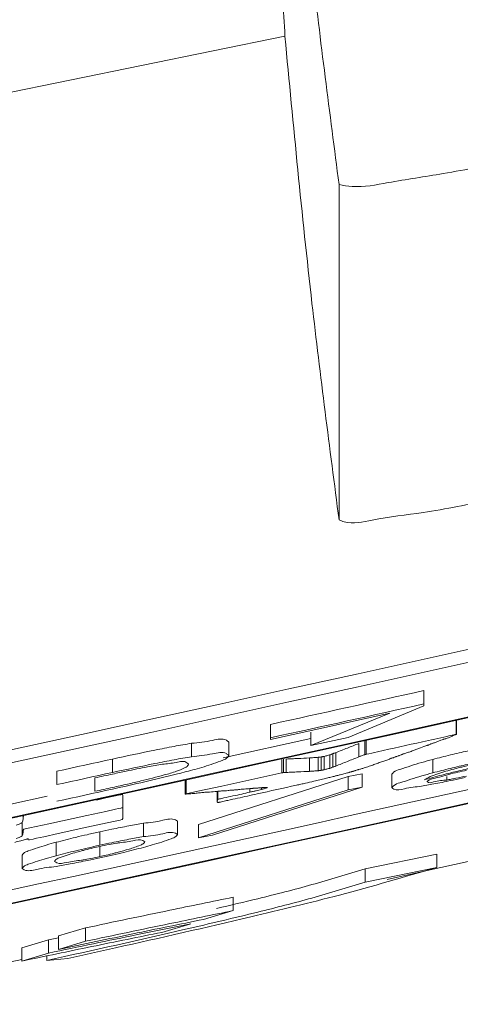
# Model space of a CAD drawing. Units: millimetres. Extents: x 125 to 3816, y 112 to 2263.
# Drawn here: x 2349 to 2352, y 1769 to 1776 of the extents above; entities that cross this region are included whole.
import ezdxf

# ---------------------------------------------------------------- set-up
doc = ezdxf.new("R2010")
doc.units = ezdxf.units.MM
doc.header["$LTSCALE"] = 8

msp = doc.modelspace()

# ---------------------------------------------------------------- linework, layer by layer
at = {"color": 7, "linetype": 'Continuous', "lineweight": 15}
for p, q in [((2350.7013, 1776.2505), (2347.5644, 1775.6116)), ((2351.1155, 1772.5505), (2351.1155, 1775.1157)), ((2351.7637, 1771.2456), (2351.7637, 1771.1431)), ((2351.7637, 1771.1292), (2351.184, 1770.8878)), ((2351.7637, 1771.1431), (2351.7637, 1771.1292)), ((2350.5921, 1770.8721), (2351.5047, 1771.0733)), ((2350.9004, 1770.8253), (2351.5047, 1771.0733)), ((2350.5921, 1770.9871), (2350.5921, 1770.8846)), ((2352.0117, 1771.0136), (2352.0117, 1770.911)), ((2352.0135, 1770.9111), (2352.0135, 1771.0136)), ((2350.2279, 1770.732), (2350.9004, 1770.8799)), ((2350.5921, 1770.8721), (2350.5921, 1770.8846)), ((2350.9004, 1770.9278), (2350.9004, 1770.8253)), ((2349.9878, 1770.8425), (2349.9878, 1770.7399)), ((2350.2715, 1770.8522), (2350.2715, 1770.7497)), ((2351.2669, 1770.8412), (2351.2669, 1770.7386)), ((2351.3117, 1770.8577), (2351.3117, 1770.7552)), ((2351.3227, 1770.8607), (2351.3227, 1770.7582)), ((2350.8893, 1770.7303), (2350.8893, 1770.6278)), ((2350.9561, 1770.7352), (2350.9561, 1770.6327)), ((2350.9782, 1770.7378), (2350.9782, 1770.6353)), ((2351.0009, 1770.7423), (2351.0009, 1770.6398)), ((2351.045, 1770.7537), (2351.045, 1770.6512)), ((2351.0677, 1770.7631), (2351.0677, 1770.6606)), ((2351.0898, 1770.7701), (2351.0898, 1770.6676)), ((2349.3835, 1770.722), (2349.3835, 1770.6195)), ((2350.6784, 1770.7187), (2350.6784, 1770.6162)), ((2350.6895, 1770.7206), (2350.6895, 1770.6181)), ((2350.7115, 1770.7221), (2350.7115, 1770.6196)), ((2351.8315, 1770.7186), (2351.8315, 1770.6161)), ((2348.956, 1770.6286), (2348.956, 1770.5261)), ((2349.2479, 1770.4749), (2349.2479, 1770.5773)), ((2350.0403, 1770.2223), (2351.1841, 1770.5886)), ((2351.1841, 1770.5886), (2351.292, 1770.6094)), ((2351.1841, 1770.5886), (2351.1841, 1770.4861)), ((2351.292, 1770.6094), (2351.292, 1770.5069)), ((2351.5186, 1770.6058), (2351.5186, 1770.5033)), ((2351.9394, 1770.5887), (2351.9394, 1770.5615)), ((2349.9391, 1770.5565), (2349.9391, 1770.454)), ((2349.9446, 1770.5581), (2349.9446, 1770.4556)), ((2351.292, 1770.5069), (2350.1482, 1770.1406)), ((2350.5558, 1770.5049), (2350.5558, 1770.4988)), ((2350.5671, 1770.504), (2350.5675, 1770.5047)), ((2351.1841, 1770.4861), (2351.292, 1770.5069)), ((2348.6047, 1770.377), (2348.8831, 1770.4377)), ((2350.0403, 1770.1199), (2351.1841, 1770.4861)), ((2350.1837, 1770.4745), (2350.1837, 1770.3983)), ((2349.4623, 1770.3048), (2349.4623, 1770.4072)), ((2348.6913, 1770.2356), (2348.6913, 1770.1332)), ((2349.6194, 1770.2309), (2349.6194, 1770.1284)), ((2349.8784, 1770.2464), (2349.8784, 1770.1439)), ((2350.0403, 1770.2223), (2350.0403, 1770.1199)), ((2349.2849, 1770.1647), (2349.2849, 1770.0623)), ((2350.1482, 1770.1406), (2350.0403, 1770.1199)), ((2348.7373, 1770.1113), (2348.7373, 1770.1054)), ((2348.9504, 1770.0847), (2348.9504, 1769.9822)), ((2349.2849, 1770.0528), (2349.2849, 1769.9754)), ((2348.6914, 1769.9871), (2348.6914, 1769.8846)), ((2351.3142, 1769.8827), (2351.862, 1769.9948)), ((2351.862, 1769.9948), (2351.862, 1769.8923)), ((2351.3142, 1769.7802), (2351.862, 1769.8923)), ((2351.3142, 1769.8827), (2351.3142, 1769.7802)), ((2350.3062, 1769.6648), (2350.3062, 1769.5624)), ((2350.3062, 1769.5624), (2350.0781, 1769.4949)), ((2349.9803, 1769.4615), (2349.7591, 1769.3958)), ((2348.9681, 1769.3682), (2349.1748, 1769.4298)), ((2349.1748, 1769.4298), (2349.1748, 1769.3274)), ((2348.6891, 1769.2788), (2348.8923, 1769.3394)), ((2348.8923, 1769.3394), (2348.9681, 1769.3553)), ((2348.8923, 1769.3394), (2348.8923, 1769.237)), ((2348.9681, 1769.3682), (2348.9681, 1769.2658)), ((2348.9681, 1769.2658), (2349.1748, 1769.3274)), ((2348.6891, 1769.2788), (2348.6891, 1769.1764)), ((2348.6891, 1769.1764), (2348.8923, 1769.237)), ((2348.1041, 1769.0614), (2348.6891, 1769.1886)), ((2348.8813, 1769.2162), (2348.8813, 1769.1815)), ((2349.0412, 1769.1961), (2348.8813, 1769.1815))]:
    msp.add_line(p, q, dxfattribs=at)
at = {"color": 8, "linetype": 'Continuous', "lineweight": 15}
for p, q in [((2350.5227, 1770.5024), (2350.5227, 1770.4899)), ((2350.1892, 1770.475), (2350.1892, 1770.414)), ((2350.4338, 1770.4954), (2350.4338, 1770.4683))]:
    msp.add_line(p, q, dxfattribs=at)
at = {"color": 7, "linetype": 'Continuous', "lineweight": 15, "flags": 128}
for points in [[(2351.184, 1770.8878), (2351.1486, 1770.88), (2351.1131, 1770.8722), (2351.0777, 1770.8644), (2351.0422, 1770.8565), (2351.0068, 1770.8487), (2350.9713, 1770.8409), (2350.9359, 1770.8331), (2350.9004, 1770.8253)], [(2348.956, 1770.6286), (2349.0095, 1770.6403), (2349.0629, 1770.6519), (2349.1163, 1770.6636), (2349.1698, 1770.6753), (2349.2232, 1770.687), (2349.2767, 1770.6986), (2349.3301, 1770.7103), (2349.3835, 1770.722)], [(2348.956, 1770.5261), (2349.0095, 1770.5378), (2349.0629, 1770.5494), (2349.1163, 1770.5611), (2349.1698, 1770.5728), (2349.2232, 1770.5845), (2349.2767, 1770.5961), (2349.3301, 1770.6078), (2349.3835, 1770.6195)], [(2349.2479, 1770.5773), (2349.2648, 1770.581), (2349.2818, 1770.5847), (2349.2988, 1770.5885), (2349.3157, 1770.5922), (2349.3327, 1770.5959), (2349.3496, 1770.5996), (2349.3666, 1770.6033), (2349.3835, 1770.607)], [(2349.9446, 1770.4556), (2350.0363, 1770.4756), (2350.2192, 1770.5156), (2350.402, 1770.5557), (2350.6784, 1770.6162)], [(2349.3835, 1770.5045), (2349.3666, 1770.5008), (2349.3496, 1770.4971), (2349.3327, 1770.4934), (2349.3157, 1770.4897), (2349.2988, 1770.486), (2349.2818, 1770.4823), (2349.2648, 1770.4786), (2349.2479, 1770.4749)], [(2349.3835, 1770.4924), (2349.3301, 1770.4807), (2349.2767, 1770.469), (2349.2232, 1770.4573), (2349.1698, 1770.4456), (2349.1163, 1770.434), (2349.0629, 1770.4223), (2349.0095, 1770.4106), (2348.956, 1770.399)], [(2349.2598, 1770.4084), (2349.3325, 1770.4243), (2349.4052, 1770.4401), (2349.4293, 1770.4454), (2349.4452, 1770.4488), (2349.4505, 1770.4499), (2349.454, 1770.4507), (2349.4562, 1770.4511), (2349.457, 1770.4513), (2349.4575, 1770.4514), (2349.4578, 1770.4515), (2349.4581, 1770.4515), (2349.4582, 1770.4516), (2349.4582, 1770.4516), (2349.4583, 1770.4516), (2349.4585, 1770.4515), (2349.4589, 1770.4512), (2349.4595, 1770.4497), (2349.4607, 1770.4433), (2349.4622, 1770.4173), (2349.4622, 1770.4072)], [(2348.7023, 1770.1841), (2348.7025, 1770.1841), (2348.703, 1770.1842), (2348.7053, 1770.1847), (2348.7143, 1770.1867), (2348.7507, 1770.1947), (2348.8961, 1770.2266), (2349.187, 1770.2901), (2349.3325, 1770.3218), (2349.4052, 1770.3376), (2349.4293, 1770.3429), (2349.4452, 1770.3463), (2349.4505, 1770.3475), (2349.454, 1770.3482), (2349.4562, 1770.3487), (2349.457, 1770.3488), (2349.4575, 1770.3489), (2349.4578, 1770.349), (2349.4581, 1770.3491), (2349.4582, 1770.3491), (2349.4582, 1770.3491), (2349.4583, 1770.3491), (2349.4585, 1770.349), (2349.4588, 1770.3487), (2349.4594, 1770.3475), (2349.4606, 1770.3422), (2349.4621, 1770.3204), (2349.4621, 1770.2901), (2349.4614, 1770.2749), (2349.4606, 1770.2672), (2349.4599, 1770.2633), (2349.4595, 1770.2614), (2349.4591, 1770.2603), (2349.4588, 1770.2598), (2349.4582, 1770.2592)], [(2348.6913, 1770.2356), (2348.6964, 1770.2488), (2348.6986, 1770.2674), (2348.6993, 1770.2767), (2348.6999, 1770.2814), (2348.7005, 1770.2838), (2348.701, 1770.2851), (2348.7014, 1770.2858), (2348.7016, 1770.2861), (2348.7019, 1770.2863), (2348.7021, 1770.2864), (2348.7022, 1770.2865), (2348.7023, 1770.2865), (2348.7023, 1770.2865)], [(2348.7471, 1770.104), (2348.7746, 1770.1099), (2348.802, 1770.1159), (2348.8569, 1770.1278), (2348.9666, 1770.1517), (2349.186, 1770.1995), (2349.3903, 1770.2442), (2349.4413, 1770.2554), (2349.4541, 1770.2583), (2349.4572, 1770.259), (2349.458, 1770.2592), (2349.4582, 1770.2592), (2349.4581, 1770.2592)], [(2348.6913, 1770.1332), (2348.6964, 1770.1463), (2348.6986, 1770.165), (2348.6993, 1770.1742), (2348.6999, 1770.1789), (2348.7005, 1770.1813), (2348.701, 1770.1826), (2348.7014, 1770.1833), (2348.7016, 1770.1836), (2348.7019, 1770.1838), (2348.7021, 1770.1839), (2348.7022, 1770.184), (2348.7023, 1770.184), (2348.7023, 1770.1841)], [(2351.4838, 1769.8011), (2351.7899, 1769.8687), (2352.4174, 1770.0075)]]:
    msp.add_lwpolyline(points, dxfattribs=at)
at = {"color": 7, "linetype": 'Continuous', "lineweight": 15}
for centre, radius, start, end in [((2136.1104, 2745.9406), 998.0321, 279.0000403, 282.9775494), ((2136.1104, 2745.8406), 998.0321, 279.0000403, 282.9775494), ((2136.1102, 2745.8425), 998.4422, 279.0486209, 282.9191465), ((2136.1105, 2745.84), 998.4448, 279.054388, 282.913205), ((2136.1044, 2745.8692), 999.0114, 280.8962396, 282.9061113), ((2136.1088, 2745.849), 999.0949, 279.0427364, 282.9106382), ((2136.1103, 2745.8413), 999.083, 279.0485677, 282.9048258), ((2135.5756, 2748.2709), 1000.6576, 282.4082036, 282.4768988), ((2135.6016, 2748.1634), 1000.6472, 282.4068136, 282.4755091)]:
    msp.add_arc(centre, radius, start, end, dxfattribs=at)
for points, knots in [([(2053.5923, 1775.5456), (2064.0986, 1774.8993), (2085.1491, 1773.6045), (2116.817, 1772.8122), (2148.5488, 1772.8571), (2178.4162, 1773.7691), (2206.3813, 1775.3546), (2232.4299, 1777.4484), (2258.3974, 1780.152), (2284.24, 1783.4554), (2311.5383, 1787.619), (2340.2612, 1792.7091), (2360.3119, 1797.0142), (2370.3232, 1799.1637)], [0, 0, 0, 0, 0.099077, 0.19851, 0.298123, 0.39774, 0.479741, 0.561762, 0.643705, 0.725474, 0.806973, 0.903621, 1, 1, 1, 1]), ([(2350.6132, 1780.2029), (2350.6236, 1779.4508), (2350.6391, 1778.3311), (2350.6612, 1777.0132), (2350.6909, 1776.4482), (2350.7013, 1776.2505)], [0, 0, 0, 0, 0.570739, 0.849759, 1, 1, 1, 1]), ([(2350.7041, 1778.7918), (2350.7683, 1778.1152), (2350.8847, 1776.8875), (2351.044, 1775.6646), (2351.1155, 1775.1157)], [0, 0, 0, 0, 0.551121, 1, 1, 1, 1]), ([(2350.7013, 1776.2505), (2350.7659, 1775.5691), (2350.883, 1774.3334), (2351.0435, 1773.1026), (2351.1155, 1772.5505)], [0, 0, 0, 0, 0.551398, 1, 1, 1, 1]), ([(2351.1155, 1775.1157), (2351.1484, 1775.11), (2351.2728, 1775.0881), (2351.5403, 1775.1441), (2351.9477, 1775.2017), (2352.4062, 1775.2955), (2352.7234, 1775.3643), (2352.8654, 1775.3952)], [0, 0, 0, 0, 0.056152, 0.212094, 0.4522, 0.754608, 1, 1, 1, 1]), ([(2352.8654, 1772.8291), (2352.6708, 1772.7876), (2352.3033, 1772.7094), (2351.8027, 1772.607), (2351.432, 1772.569), (2351.2088, 1772.5142), (2351.1285, 1772.5454), (2351.1155, 1772.5505)], [0, 0, 0, 0, 0.336128, 0.634557, 0.855677, 0.976704, 1, 1, 1, 1]), ([(2349.9878, 1770.8425), (2350.0398, 1770.8478), (2350.1253, 1770.8565), (2350.2321, 1770.8846), (2350.2655, 1770.8571), (2350.2715, 1770.8522)], [0, 0, 0, 0, 0.559946, 0.921807, 1, 1, 1, 1]), ([(2351.3227, 1770.7582), (2351.3514, 1770.7645), (2351.4949, 1770.7964), (2351.701, 1770.8422), (2351.8957, 1770.8853), (2351.9804, 1770.9042), (2352.0037, 1770.9093), (2352.0099, 1770.9107), (2352.0114, 1770.911), (2352.0117, 1770.911)], [0, 0, 0, 0, 0.124981, 0.624937, 0.897234, 0.97301, 0.99355, 0.998824, 1, 1, 1, 1]), ([(2351.9338, 1770.8783), (2351.9332, 1770.8781), (2351.9311, 1770.8774), (2351.9261, 1770.8761), (2351.9202, 1770.8746), (2351.9149, 1770.8733), (2351.9126, 1770.8726), (2351.9118, 1770.8723)], [0, 0, 0, 0, 0.08661, 0.286544, 0.682864, 0.887292, 1, 1, 1, 1]), ([(2352.0117, 1770.911), (2352.0119, 1770.9111), (2352.0122, 1770.9112), (2352.0127, 1770.9112), (2352.0134, 1770.9114), (2352.0126, 1770.9081), (2351.9943, 1770.9073), (2351.972, 1770.891), (2351.9466, 1770.8826), (2351.9338, 1770.8783)], [0, 0, 0, 0, 0.006032, 0.011591, 0.018546, 0.023816, 0.101715, 0.546572, 1, 1, 1, 1]), ([(2349.3835, 1770.722), (2349.4913, 1770.7452), (2349.6476, 1770.7788), (2349.8492, 1770.8184), (2349.943, 1770.8347), (2349.9878, 1770.8425)], [0, 0, 0, 0, 0.53658, 0.778434, 1, 1, 1, 1]), ([(2351.0898, 1770.7701), (2351.1195, 1770.7819), (2351.1637, 1770.7995), (2351.2226, 1770.8235), (2351.252, 1770.8352), (2351.2669, 1770.8412)], [0, 0, 0, 0, 0.502606, 0.748523, 1, 1, 1, 1]), ([(2351.7788, 1770.8231), (2351.7604, 1770.8161), (2351.7328, 1770.8057), (2351.6957, 1770.7913), (2351.6769, 1770.7844), (2351.6672, 1770.7808)], [0, 0, 0, 0, 0.4955166, 0.7399927, 1, 1, 1, 1]), ([(2351.8009, 1770.8301), (2351.7991, 1770.8295), (2351.7952, 1770.8282), (2351.7878, 1770.826), (2351.7822, 1770.8242), (2351.7788, 1770.8231)], [0, 0, 0, 0, 0.244024, 0.535952, 1, 1, 1, 1]), ([(2351.8229, 1770.8394), (2351.8208, 1770.8386), (2351.817, 1770.8372), (2351.8098, 1770.8338), (2351.8045, 1770.8316), (2351.8009, 1770.8301)], [0, 0, 0, 0, 0.281058, 0.506454, 1, 1, 1, 1]), ([(2351.845, 1770.8465), (2351.8432, 1770.8459), (2351.8392, 1770.8445), (2351.8318, 1770.8423), (2351.8263, 1770.8405), (2351.8229, 1770.8394)], [0, 0, 0, 0, 0.244072, 0.542441, 1, 1, 1, 1]), ([(2351.9118, 1770.8723), (2351.9058, 1770.8701), (2351.8917, 1770.8649), (2351.8696, 1770.8559), (2351.8533, 1770.8497), (2351.845, 1770.8465)], [0, 0, 0, 0, 0.269128, 0.625099, 1, 1, 1, 1]), ([(2349.3835, 1770.6195), (2349.4913, 1770.6427), (2349.6476, 1770.6763), (2349.8492, 1770.7159), (2349.943, 1770.7322), (2349.9878, 1770.7399)], [0, 0, 0, 0, 0.53658, 0.778435, 1, 1, 1, 1]), ([(2349.9878, 1770.7399), (2350.0398, 1770.7452), (2350.1253, 1770.7539), (2350.2321, 1770.7821), (2350.2655, 1770.7546), (2350.2715, 1770.7497)], [0, 0, 0, 0, 0.559946, 0.921807, 1, 1, 1, 1]), ([(2350.2715, 1770.7497), (2350.2685, 1770.7442), (2350.2589, 1770.7264), (2350.1901, 1770.6987), (2350.1091, 1770.6694), (2350.0365, 1770.6495), (2350.0125, 1770.6429)], [0, 0, 0, 0, 0.064164, 0.209191, 0.73859, 1, 1, 1, 1]), ([(2350.7115, 1770.7221), (2350.7264, 1770.7228), (2350.7559, 1770.7242), (2350.8151, 1770.7267), (2350.8595, 1770.7289), (2350.8893, 1770.7303)], [0, 0, 0, 0, 0.250412, 0.497829, 1, 1, 1, 1]), ([(2350.8893, 1770.7303), (2350.8946, 1770.7307), (2350.9053, 1770.7313), (2350.9276, 1770.7328), (2350.9446, 1770.7342), (2350.9561, 1770.7352)], [0, 0, 0, 0, 0.236074, 0.480934, 1, 1, 1, 1]), ([(2350.9561, 1770.7352), (2350.9577, 1770.7353), (2350.961, 1770.7356), (2350.9683, 1770.7364), (2350.9741, 1770.7373), (2350.9782, 1770.7378)], [0, 0, 0, 0, 0.208086, 0.4466061, 1, 1, 1, 1]), ([(2350.9782, 1770.7378), (2350.9815, 1770.7384), (2350.9868, 1770.7393), (2350.9934, 1770.7407), (2350.9976, 1770.7415), (2351, 1770.7421), (2351.0009, 1770.7423)], [0, 0, 0, 0, 0.441527, 0.687117, 0.873582, 1, 1, 1, 1]), ([(2351.0009, 1770.7423), (2351.0057, 1770.7435), (2351.0145, 1770.7456), (2351.0286, 1770.7491), (2351.0386, 1770.7517), (2351.0444, 1770.7535), (2351.045, 1770.7537)], [0, 0, 0, 0, 0.322743, 0.597148, 0.960983, 1, 1, 1, 1]), ([(2351.045, 1770.7537), (2351.048, 1770.7546), (2351.0527, 1770.7561), (2351.06, 1770.7598), (2351.0647, 1770.7618), (2351.0677, 1770.7631)], [0, 0, 0, 0, 0.379692, 0.595774, 1, 1, 1, 1]), ([(2351.0677, 1770.7631), (2351.0695, 1770.7637), (2351.0736, 1770.7651), (2351.081, 1770.7672), (2351.0865, 1770.769), (2351.0898, 1770.7701)], [0, 0, 0, 0, 0.246558, 0.550029, 1, 1, 1, 1]), ([(2351.0898, 1770.6676), (2351.1195, 1770.6794), (2351.1637, 1770.697), (2351.2226, 1770.721), (2351.252, 1770.7327), (2351.2669, 1770.7386)], [0, 0, 0, 0, 0.502613, 0.748519, 1, 1, 1, 1]), ([(2351.2669, 1770.7386), (2351.2739, 1770.7413), (2351.2847, 1770.7455), (2351.2997, 1770.7509), (2351.3076, 1770.7537), (2351.3117, 1770.7552)], [0, 0, 0, 0, 0.47204, 0.72965, 1, 1, 1, 1]), ([(2351.3117, 1770.7552), (2351.3124, 1770.7554), (2351.3144, 1770.7561), (2351.3171, 1770.7568), (2351.3198, 1770.7575), (2351.3214, 1770.7579), (2351.3224, 1770.7581), (2351.3227, 1770.7582)], [0, 0, 0, 0, 0.206509, 0.544604, 0.741701, 0.92458, 1, 1, 1, 1]), ([(2351.5115, 1770.7268), (2351.5092, 1770.7259), (2351.5054, 1770.7244), (2351.4984, 1770.7202), (2351.4932, 1770.718), (2351.4894, 1770.7165)], [0, 0, 0, 0, 0.3029125, 0.4999699, 1, 1, 1, 1]), ([(2351.5342, 1770.7329), (2351.5329, 1770.7325), (2351.5282, 1770.7312), (2351.5216, 1770.7296), (2351.5155, 1770.728), (2351.5126, 1770.7272), (2351.5116, 1770.7268), (2351.5115, 1770.7268)], [0, 0, 0, 0, 0.169433, 0.627282, 0.860171, 0.981591, 1, 1, 1, 1]), ([(2351.5563, 1770.7421), (2351.5542, 1770.7414), (2351.5507, 1770.74), (2351.5435, 1770.7364), (2351.5381, 1770.7344), (2351.5342, 1770.7329)], [0, 0, 0, 0, 0.2724878, 0.4804962, 1, 1, 1, 1]), ([(2351.5783, 1770.7492), (2351.5766, 1770.7486), (2351.5727, 1770.7473), (2351.5653, 1770.7451), (2351.5598, 1770.7433), (2351.5563, 1770.7421)], [0, 0, 0, 0, 0.239796, 0.522718, 1, 1, 1, 1]), ([(2351.6004, 1770.7584), (2351.5983, 1770.7576), (2351.5945, 1770.7562), (2351.5873, 1770.7527), (2351.582, 1770.7506), (2351.5783, 1770.7492)], [0, 0, 0, 0, 0.2808, 0.500973, 1, 1, 1, 1]), ([(2351.6672, 1770.7808), (2351.6621, 1770.7791), (2351.6483, 1770.7742), (2351.6259, 1770.7671), (2351.6087, 1770.7613), (2351.6004, 1770.7584)], [0, 0, 0, 0, 0.228159, 0.623172, 1, 1, 1, 1]), ([(2351.8315, 1770.7186), (2351.8542, 1770.7246), (2351.9214, 1770.7422), (2352.0294, 1770.768), (2352.1148, 1770.7872), (2352.1552, 1770.7963)], [0, 0, 0, 0, 0.210949, 0.626477, 1, 1, 1, 1]), ([(2349.3835, 1770.607), (2349.4183, 1770.6145), (2349.5071, 1770.6337), (2349.6344, 1770.6593), (2349.7274, 1770.6754), (2349.7658, 1770.682)], [0, 0, 0, 0, 0.273591, 0.699441, 1, 1, 1, 1]), ([(2349.7658, 1770.682), (2349.7987, 1770.6853), (2349.8578, 1770.6911), (2349.9378, 1770.7124), (2349.9596, 1770.6863), (2349.9632, 1770.682)], [0, 0, 0, 0, 0.511068, 0.920107, 1, 1, 1, 1]), ([(2349.9632, 1770.682), (2349.9614, 1770.6777), (2349.9561, 1770.6645), (2349.9214, 1770.6474), (2349.8633, 1770.6234), (2349.8099, 1770.6087), (2349.7782, 1770.5999)], [0, 0, 0, 0, 0.066172, 0.201283, 0.526648, 1, 1, 1, 1]), ([(2351.0009, 1770.6398), (2351.0057, 1770.6409), (2351.0145, 1770.643), (2351.0286, 1770.6466), (2351.0386, 1770.6492), (2351.0444, 1770.651), (2351.045, 1770.6512)], [0, 0, 0, 0, 0.3227171, 0.5971324, 0.9609813, 1, 1, 1, 1]), ([(2351.045, 1770.6512), (2351.048, 1770.6521), (2351.0527, 1770.6536), (2351.06, 1770.6573), (2351.0647, 1770.6593), (2351.0677, 1770.6606)], [0, 0, 0, 0, 0.379692, 0.595774, 1, 1, 1, 1]), ([(2351.0677, 1770.6606), (2351.0695, 1770.6612), (2351.0736, 1770.6625), (2351.081, 1770.6647), (2351.0865, 1770.6665), (2351.0898, 1770.6676)], [0, 0, 0, 0, 0.246558, 0.550029, 1, 1, 1, 1]), ([(2351.3558, 1770.6697), (2351.342, 1770.6651), (2351.3205, 1770.658), (2351.2909, 1770.6488), (2351.275, 1770.6439), (2351.2669, 1770.6414)], [0, 0, 0, 0, 0.465931, 0.726988, 1, 1, 1, 1]), ([(2351.4233, 1770.6943), (2351.4122, 1770.6903), (2351.3958, 1770.6843), (2351.3734, 1770.6758), (2351.3619, 1770.6718), (2351.3558, 1770.6697)], [0, 0, 0, 0, 0.491581, 0.729147, 1, 1, 1, 1]), ([(2351.4894, 1770.7165), (2351.4843, 1770.7147), (2351.4734, 1770.7108), (2351.4513, 1770.7037), (2351.4344, 1770.698), (2351.4233, 1770.6943)], [0, 0, 0, 0, 0.233499, 0.497341, 1, 1, 1, 1]), ([(2351.5186, 1770.6058), (2351.5232, 1770.611), (2351.5395, 1770.6299), (2351.6218, 1770.655), (2351.7189, 1770.6886), (2351.8033, 1770.7111), (2351.8315, 1770.7186)], [0, 0, 0, 0, 0.061685, 0.220688, 0.739794, 1, 1, 1, 1]), ([(2351.7668, 1770.562), (2351.789, 1770.5685), (2351.8561, 1770.5879), (2351.9655, 1770.6159), (2352.0658, 1770.6395), (2352.1208, 1770.6517), (2352.1337, 1770.6546)], [0, 0, 0, 0, 0.183205, 0.553461, 0.89563, 1, 1, 1, 1]), ([(2351.8315, 1770.6161), (2351.8542, 1770.622), (2351.9214, 1770.6397), (2352.0294, 1770.6655), (2352.1148, 1770.6847), (2352.1552, 1770.6938)], [0, 0, 0, 0, 0.210955, 0.626477, 1, 1, 1, 1]), ([(2352.1445, 1770.6819), (2352.1172, 1770.6757), (2352.0778, 1770.6668), (2352.0275, 1770.6544), (2352.0044, 1770.6483), (2351.9934, 1770.6454)], [0, 0, 0, 0, 0.539832, 0.780282, 1, 1, 1, 1]), ([(2350.0125, 1770.6429), (2349.9683, 1770.6312), (2349.8409, 1770.5975), (2349.6312, 1770.5474), (2349.4653, 1770.5105), (2349.3835, 1770.4924)], [0, 0, 0, 0, 0.211814, 0.611448, 1, 1, 1, 1]), ([(2349.7782, 1770.5999), (2349.7185, 1770.5843), (2349.6247, 1770.5598), (2349.493, 1770.5288), (2349.4211, 1770.5129), (2349.3835, 1770.5045)], [0, 0, 0, 0, 0.455919, 0.715979, 1, 1, 1, 1]), ([(2350.6784, 1770.6162), (2350.6793, 1770.6164), (2350.6808, 1770.6167), (2350.6834, 1770.6172), (2350.6862, 1770.6177), (2350.6883, 1770.6179), (2350.6895, 1770.6181)], [0, 0, 0, 0, 0.225833, 0.42528, 0.692541, 1, 1, 1, 1]), ([(2350.6895, 1770.6181), (2350.6917, 1770.6183), (2350.6958, 1770.6187), (2350.7031, 1770.6192), (2350.7082, 1770.6194), (2350.7115, 1770.6196)], [0, 0, 0, 0, 0.3020538, 0.5554844, 1, 1, 1, 1]), ([(2350.7115, 1770.6196), (2350.7264, 1770.6203), (2350.7559, 1770.6216), (2350.8151, 1770.6242), (2350.8595, 1770.6264), (2350.8893, 1770.6278)], [0, 0, 0, 0, 0.250413, 0.49783, 1, 1, 1, 1]), ([(2350.8893, 1770.6278), (2350.8946, 1770.6281), (2350.9053, 1770.6288), (2350.9276, 1770.6303), (2350.9446, 1770.6317), (2350.9561, 1770.6327)], [0, 0, 0, 0, 0.236067, 0.480927, 1, 1, 1, 1]), ([(2351.0119, 1770.5739), (2351.0043, 1770.572), (2350.9894, 1770.5684), (2350.9598, 1770.561), (2350.9377, 1770.5557), (2350.923, 1770.5522)], [0, 0, 0, 0, 0.256339, 0.505091, 1, 1, 1, 1]), ([(2350.9561, 1770.6327), (2350.9577, 1770.6328), (2350.961, 1770.6331), (2350.9683, 1770.6339), (2350.9741, 1770.6347), (2350.9782, 1770.6353)], [0, 0, 0, 0, 0.2080841, 0.4465655, 1, 1, 1, 1]), ([(2350.9782, 1770.6353), (2350.9815, 1770.6359), (2350.9868, 1770.6368), (2350.9934, 1770.6381), (2350.9976, 1770.639), (2351, 1770.6396), (2351.0009, 1770.6398)], [0, 0, 0, 0, 0.441466, 0.687052, 0.873584, 1, 1, 1, 1]), ([(2351.0781, 1770.5895), (2351.0726, 1770.5882), (2351.0613, 1770.5855), (2351.0393, 1770.5804), (2351.0228, 1770.5765), (2351.0119, 1770.5739)], [0, 0, 0, 0, 0.250921, 0.508744, 1, 1, 1, 1]), ([(2351.1008, 1770.5956), (2351.0986, 1770.5951), (2351.0945, 1770.594), (2351.0869, 1770.5918), (2351.0816, 1770.5904), (2351.0781, 1770.5895)], [0, 0, 0, 0, 0.293928, 0.542718, 1, 1, 1, 1]), ([(2351.1787, 1770.6155), (2351.1731, 1770.6139), (2351.1552, 1770.6089), (2351.1292, 1770.6026), (2351.1088, 1770.5976), (2351.1008, 1770.5956)], [0, 0, 0, 0, 0.217815, 0.693155, 1, 1, 1, 1]), ([(2351.2007, 1770.6225), (2351.1987, 1770.6219), (2351.1949, 1770.6207), (2351.1876, 1770.6182), (2351.1823, 1770.6166), (2351.1787, 1770.6155)], [0, 0, 0, 0, 0.279565, 0.512621, 1, 1, 1, 1]), ([(2351.2228, 1770.6284), (2351.2208, 1770.6279), (2351.2167, 1770.6267), (2351.2093, 1770.6249), (2351.2039, 1770.6234), (2351.2007, 1770.6225)], [0, 0, 0, 0, 0.262402, 0.566197, 1, 1, 1, 1]), ([(2351.2448, 1770.6354), (2351.2428, 1770.6348), (2351.2391, 1770.6337), (2351.2318, 1770.6312), (2351.2265, 1770.6296), (2351.2228, 1770.6284)], [0, 0, 0, 0, 0.271338, 0.498723, 1, 1, 1, 1]), ([(2351.2669, 1770.6414), (2351.2651, 1770.6409), (2351.2611, 1770.6397), (2351.2537, 1770.6379), (2351.2482, 1770.6364), (2351.2448, 1770.6354)], [0, 0, 0, 0, 0.246125, 0.545168, 1, 1, 1, 1]), ([(2351.5186, 1770.5033), (2351.5232, 1770.5085), (2351.5395, 1770.5273), (2351.6218, 1770.5525), (2351.7189, 1770.5861), (2351.8033, 1770.6086), (2351.8315, 1770.6161)], [0, 0, 0, 0, 0.06167, 0.220686, 0.739795, 1, 1, 1, 1]), ([(2352.0797, 1770.5809), (2352.0491, 1770.5742), (2351.9736, 1770.5578), (2351.8622, 1770.535), (2351.7812, 1770.5202), (2351.7452, 1770.5137)], [0, 0, 0, 0, 0.275904, 0.6786218, 1, 1, 1, 1]), ([(2351.9934, 1770.6454), (2351.9526, 1770.6339), (2351.892, 1770.6167), (2351.8152, 1770.5905), (2351.7821, 1770.571), (2351.7668, 1770.562)], [0, 0, 0, 0, 0.525428, 0.780795, 1, 1, 1, 1]), ([(2351.7884, 1770.5501), (2351.7906, 1770.5521), (2351.807, 1770.5671), (2351.8549, 1770.5749), (2351.8954, 1770.5875), (2351.9178, 1770.5945)], [0, 0, 0, 0, 0.06428, 0.482232, 1, 1, 1, 1]), ([(2351.9178, 1770.5945), (2351.93, 1770.5977), (2351.9651, 1770.6069), (2352.0226, 1770.6209), (2352.0681, 1770.6311), (2352.0905, 1770.6361)], [0, 0, 0, 0, 0.2117812, 0.6128766, 1, 1, 1, 1]), ([(2352.0905, 1770.592), (2352.0635, 1770.5862), (2352.0243, 1770.5777), (2351.9739, 1770.5677), (2351.9506, 1770.5635), (2351.9394, 1770.5615)], [0, 0, 0, 0, 0.537597, 0.780033, 1, 1, 1, 1]), ([(2350.7894, 1770.5217), (2350.6894, 1770.4995), (2350.5395, 1770.4662), (2350.3646, 1770.4276), (2350.2769, 1770.4083), (2350.2328, 1770.3987), (2350.2105, 1770.3938), (2350.1993, 1770.3914), (2350.1938, 1770.3902), (2350.1911, 1770.3896), (2350.1899, 1770.3894), (2350.1894, 1770.3892), (2350.1892, 1770.3892)], [0, 0, 0, 0, 0.499682, 0.749744, 0.874508, 0.937954, 0.969956, 0.985921, 0.993771, 0.997549, 0.999282, 1, 1, 1, 1]), ([(2350.4676, 1770.499), (2350.4658, 1770.4988), (2350.4618, 1770.4984), (2350.4545, 1770.4973), (2350.4489, 1770.4967), (2350.4456, 1770.4963)], [0, 0, 0, 0, 0.245098, 0.540958, 1, 1, 1, 1]), ([(2350.5117, 1770.501), (2350.5077, 1770.5008), (2350.5002, 1770.5003), (2350.4855, 1770.4999), (2350.4748, 1770.4993), (2350.4676, 1770.499)], [0, 0, 0, 0, 0.271156, 0.51078, 1, 1, 1, 1]), ([(2350.5338, 1770.5037), (2350.532, 1770.5036), (2350.5279, 1770.5032), (2350.5206, 1770.5021), (2350.515, 1770.5014), (2350.5117, 1770.501)], [0, 0, 0, 0, 0.242528, 0.550935, 1, 1, 1, 1]), ([(2350.5227, 1770.4899), (2350.5261, 1770.4908), (2350.5327, 1770.4924), (2350.5431, 1770.4952), (2350.5508, 1770.4972), (2350.5553, 1770.4986), (2350.5558, 1770.4988)], [0, 0, 0, 0, 0.305824, 0.590612, 0.950197, 1, 1, 1, 1]), ([(2350.5675, 1770.5047), (2350.5656, 1770.5048), (2350.5609, 1770.5052), (2350.5496, 1770.5047), (2350.5403, 1770.5041), (2350.5338, 1770.5037)], [0, 0, 0, 0, 0.170998, 0.415223, 1, 1, 1, 1]), ([(2350.5558, 1770.4988), (2350.558, 1770.4995), (2350.5615, 1770.5007), (2350.565, 1770.5022), (2350.5663, 1770.5028)], [0, 0, 0, 0, 0.604824, 1, 1, 1, 1]), ([(2350.923, 1770.5522), (2350.9012, 1770.5471), (2350.868, 1770.5394), (2350.8235, 1770.5293), (2350.8008, 1770.5242), (2350.7894, 1770.5217)], [0, 0, 0, 0, 0.491341, 0.744475, 1, 1, 1, 1]), ([(2351.7452, 1770.5137), (2351.7031, 1770.509), (2351.6349, 1770.5014), (2351.5497, 1770.4779), (2351.5234, 1770.4994), (2351.5186, 1770.5033)], [0, 0, 0, 0, 0.568395, 0.921819, 1, 1, 1, 1]), ([(2351.9394, 1770.5615), (2351.9079, 1770.559), (2351.8619, 1770.5553), (2351.7995, 1770.5351), (2351.7892, 1770.549), (2351.7884, 1770.5501)], [0, 0, 0, 0, 0.668946, 0.9732, 1, 1, 1, 1]), ([(2349.9446, 1770.4539), (2349.9435, 1770.4539), (2349.9417, 1770.4539), (2349.9401, 1770.4536), (2349.9389, 1770.454), (2349.9397, 1770.4543), (2349.9403, 1770.4545), (2349.9415, 1770.4549), (2349.943, 1770.4552), (2349.944, 1770.4554), (2349.9446, 1770.4556)], [0, 0, 0, 0, 0.287615, 0.463602, 0.489871, 0.537405, 0.602112, 0.712303, 0.83906, 1, 1, 1, 1]), ([(2350.0225, 1770.4605), (2350.0156, 1770.4598), (2350.0021, 1770.4586), (2349.9762, 1770.4563), (2349.9571, 1770.4549), (2349.9446, 1770.4539)], [0, 0, 0, 0, 0.26429, 0.52189, 1, 1, 1, 1]), ([(2350.0893, 1770.4674), (2350.0841, 1770.4669), (2350.0732, 1770.4659), (2350.0509, 1770.4635), (2350.0339, 1770.4617), (2350.0225, 1770.4605)], [0, 0, 0, 0, 0.233661, 0.489932, 1, 1, 1, 1]), ([(2350.1114, 1770.4678), (2350.1093, 1770.4677), (2350.1056, 1770.4675), (2350.0982, 1770.4678), (2350.093, 1770.4676), (2350.0893, 1770.4674)], [0, 0, 0, 0, 0.284207, 0.503414, 1, 1, 1, 1]), ([(2350.223, 1770.478), (2350.2139, 1770.4773), (2350.1952, 1770.4757), (2350.1581, 1770.472), (2350.1299, 1770.4695), (2350.1114, 1770.4678)], [0, 0, 0, 0, 0.244091, 0.501976, 1, 1, 1, 1]), ([(2350.1892, 1770.414), (2350.1896, 1770.4141), (2350.1906, 1770.4144), (2350.1943, 1770.4153), (2350.2092, 1770.4187), (2350.269, 1770.4318), (2350.3468, 1770.4487), (2350.4131, 1770.4636), (2350.4338, 1770.4683)], [0, 0, 0, 0, 0.00386, 0.012385, 0.046583, 0.18663, 0.744885, 1, 1, 1, 1]), ([(2350.2451, 1770.4785), (2350.2427, 1770.4783), (2350.2388, 1770.478), (2350.2314, 1770.4782), (2350.2264, 1770.4781), (2350.223, 1770.478)], [0, 0, 0, 0, 0.315653, 0.537922, 1, 1, 1, 1]), ([(2350.2898, 1770.4839), (2350.2862, 1770.4835), (2350.2782, 1770.4827), (2350.2634, 1770.4806), (2350.2521, 1770.4793), (2350.2451, 1770.4785)], [0, 0, 0, 0, 0.244464, 0.530478, 1, 1, 1, 1]), ([(2350.3339, 1770.486), (2350.3298, 1770.4856), (2350.3223, 1770.4851), (2350.3076, 1770.4849), (2350.297, 1770.4843), (2350.2898, 1770.4839)], [0, 0, 0, 0, 0.280879, 0.511995, 1, 1, 1, 1]), ([(2350.356, 1770.4897), (2350.3552, 1770.4896), (2350.3517, 1770.4892), (2350.3451, 1770.4879), (2350.3386, 1770.4866), (2350.3347, 1770.4861), (2350.3339, 1770.486)], [0, 0, 0, 0, 0.11226, 0.472728, 0.901542, 1, 1, 1, 1]), ([(2350.4456, 1770.4963), (2350.4379, 1770.4957), (2350.4232, 1770.4945), (2350.3933, 1770.4927), (2350.3711, 1770.4909), (2350.356, 1770.4897)], [0, 0, 0, 0, 0.256077, 0.494742, 1, 1, 1, 1]), ([(2350.4338, 1770.4683), (2350.4422, 1770.4702), (2350.4584, 1770.4739), (2350.4813, 1770.4795), (2350.5026, 1770.4849), (2350.516, 1770.4882), (2350.5227, 1770.4899)], [0, 0, 0, 0, 0.281958, 0.544805, 0.773953, 1, 1, 1, 1]), ([(2350.1892, 1770.3892), (2350.1892, 1770.3892), (2350.1889, 1770.3892), (2350.1884, 1770.3891), (2350.1873, 1770.3892), (2350.1851, 1770.3905), (2350.1834, 1770.3958), (2350.1838, 1770.4031), (2350.1856, 1770.4096), (2350.1877, 1770.4131), (2350.1888, 1770.4138), (2350.1892, 1770.414)], [0, 0, 0, 0, 0.008751, 0.024826, 0.055764, 0.114992, 0.272171, 0.591505, 0.864785, 0.954274, 1, 1, 1, 1]), ([(2348.6465, 1770.216), (2348.6513, 1770.2179), (2348.6607, 1770.2216), (2348.6761, 1770.2272), (2348.6859, 1770.2326), (2348.6913, 1770.2356)], [0, 0, 0, 0, 0.31636, 0.6195882, 1, 1, 1, 1]), ([(2349.2849, 1770.1647), (2349.3156, 1770.1713), (2349.3899, 1770.1873), (2349.5013, 1770.2098), (2349.5823, 1770.2242), (2349.6194, 1770.2309)], [0, 0, 0, 0, 0.276416, 0.668194, 1, 1, 1, 1]), ([(2349.6194, 1770.2309), (2349.6677, 1770.236), (2349.7466, 1770.2444), (2349.843, 1770.2727), (2349.8737, 1770.2499), (2349.8784, 1770.2464)], [0, 0, 0, 0, 0.571144, 0.934225, 1, 1, 1, 1]), ([(2348.6465, 1770.1136), (2348.6513, 1770.1155), (2348.6607, 1770.1192), (2348.6761, 1770.1248), (2348.6859, 1770.1302), (2348.6913, 1770.1332)], [0, 0, 0, 0, 0.31636, 0.6195882, 1, 1, 1, 1]), ([(2348.9504, 1770.0847), (2349.0008, 1770.0976), (2349.08, 1770.118), (2349.1917, 1770.1441), (2349.2529, 1770.1576), (2349.2849, 1770.1647)], [0, 0, 0, 0, 0.453573, 0.713714, 1, 1, 1, 1]), ([(2349.2849, 1770.0623), (2349.3156, 1770.0689), (2349.3899, 1770.0849), (2349.5013, 1770.1073), (2349.5823, 1770.1218), (2349.6194, 1770.1284)], [0, 0, 0, 0, 0.276413, 0.668193, 1, 1, 1, 1]), ([(2349.6194, 1770.1284), (2349.6677, 1770.1335), (2349.7466, 1770.1419), (2349.843, 1770.1703), (2349.8737, 1770.1474), (2349.8784, 1770.1439)], [0, 0, 0, 0, 0.571142, 0.934224, 1, 1, 1, 1]), ([(2349.8784, 1770.1439), (2349.8752, 1770.1392), (2349.8642, 1770.1231), (2349.7944, 1770.099), (2349.7138, 1770.071), (2349.6419, 1770.052), (2349.6194, 1770.0461)], [0, 0, 0, 0, 0.059779, 0.206689, 0.751771, 1, 1, 1, 1]), ([(2348.7354, 1770.1112), (2348.735, 1770.1111), (2348.7342, 1770.111), (2348.7327, 1770.1107), (2348.7305, 1770.1102), (2348.725, 1770.1089), (2348.708, 1770.1044), (2348.6774, 1770.0958), (2348.6504, 1770.0885), (2348.6355, 1770.0845)], [0, 0, 0, 0, 0.01129, 0.024444, 0.043706, 0.07799, 0.187148, 0.553672, 1, 1, 1, 1]), ([(2348.6914, 1769.9871), (2348.6947, 1769.9917), (2348.7059, 1770.0078), (2348.7729, 1770.0309), (2348.8536, 1770.0591), (2348.9253, 1770.0781), (2348.9504, 1770.0847)], [0, 0, 0, 0, 0.060037, 0.207534, 0.723158, 1, 1, 1, 1]), ([(2348.7387, 1770.1102), (2348.7388, 1770.1103), (2348.7388, 1770.1106), (2348.7385, 1770.1111), (2348.7376, 1770.1114), (2348.7367, 1770.1114), (2348.7359, 1770.1113), (2348.7355, 1770.1112), (2348.7354, 1770.1112)], [0, 0, 0, 0, 0.080051, 0.237163, 0.390307, 0.754382, 0.907795, 1, 1, 1, 1]), ([(2348.7383, 1770.1054), (2348.7381, 1770.1062), (2348.7377, 1770.1075), (2348.7383, 1770.1088), (2348.7387, 1770.1095)], [0, 0, 0, 0, 0.504554, 1, 1, 1, 1]), ([(2348.7471, 1770.104), (2348.7467, 1770.1039), (2348.7458, 1770.1037), (2348.7441, 1770.1035), (2348.7417, 1770.1031), (2348.7398, 1770.1034), (2348.7386, 1770.1035)], [0, 0, 0, 0, 0.154989, 0.323217, 0.590986, 1, 1, 1, 1]), ([(2348.9504, 1769.9822), (2349.0008, 1769.9952), (2349.08, 1770.0155), (2349.1917, 1770.0416), (2349.2529, 1770.0552), (2349.2849, 1770.0623)], [0, 0, 0, 0, 0.45357, 0.713713, 1, 1, 1, 1]), ([(2349.1446, 1770.0191), (2349.1545, 1770.0217), (2349.1847, 1770.0296), (2349.2314, 1770.0409), (2349.2683, 1770.0491), (2349.2849, 1770.0528)], [0, 0, 0, 0, 0.212935, 0.647221, 1, 1, 1, 1]), ([(2349.2849, 1770.0528), (2349.3092, 1770.058), (2349.3524, 1770.0672), (2349.3993, 1770.0759), (2349.4218, 1770.0798), (2349.4252, 1770.0804)], [0, 0, 0, 0, 0.521273, 0.926825, 1, 1, 1, 1]), ([(2349.4252, 1770.0804), (2349.4619, 1770.0846), (2349.5234, 1770.0915), (2349.5993, 1770.1122), (2349.6254, 1770.0931), (2349.6302, 1770.0896)], [0, 0, 0, 0, 0.54515, 0.915421, 1, 1, 1, 1]), ([(2349.6302, 1770.0896), (2349.628, 1770.0857), (2349.6205, 1770.0726), (2349.5754, 1770.0553), (2349.5113, 1770.0318), (2349.4533, 1770.0164), (2349.4252, 1770.009)], [0, 0, 0, 0, 0.059764, 0.198832, 0.611501, 1, 1, 1, 1]), ([(2348.6914, 1769.8846), (2348.6947, 1769.8893), (2348.7059, 1769.9054), (2348.7729, 1769.9284), (2348.8536, 1769.9566), (2348.9253, 1769.9756), (2348.9504, 1769.9822)], [0, 0, 0, 0, 0.060017, 0.207517, 0.723152, 1, 1, 1, 1]), ([(2348.9396, 1769.9387), (2348.942, 1769.9426), (2348.95, 1769.9558), (2349.0065, 1769.9769), (2349.0705, 1769.9992), (2349.1279, 1770.0146), (2349.1446, 1770.0191)], [0, 0, 0, 0, 0.060592, 0.203886, 0.767828, 1, 1, 1, 1]), ([(2349.2849, 1769.9754), (2349.2618, 1769.9705), (2349.2198, 1769.9615), (2349.173, 1769.9527), (2349.1493, 1769.9485), (2349.1446, 1769.9477)], [0, 0, 0, 0, 0.496485, 0.899623, 1, 1, 1, 1]), ([(2349.6194, 1770.0461), (2349.569, 1770.0332), (2349.4897, 1770.0129), (2349.378, 1769.9869), (2349.3169, 1769.9733), (2349.2849, 1769.9662)], [0, 0, 0, 0, 0.4538465, 0.7141239, 1, 1, 1, 1]), ([(2349.4252, 1770.009), (2349.4153, 1770.0064), (2349.3849, 1769.9985), (2349.3382, 1769.9872), (2349.3012, 1769.979), (2349.2849, 1769.9754)], [0, 0, 0, 0, 0.212612, 0.652231, 1, 1, 1, 1]), ([(2348.9504, 1769.9), (2348.9029, 1769.8947), (2348.8242, 1769.8859), (2348.7288, 1769.8586), (2348.6966, 1769.881), (2348.6914, 1769.8846)], [0, 0, 0, 0, 0.560521, 0.928667, 1, 1, 1, 1]), ([(2349.1446, 1769.9477), (2349.1084, 1769.9435), (2349.0472, 1769.9364), (2348.9719, 1769.9162), (2348.945, 1769.935), (2348.9396, 1769.9387)], [0, 0, 0, 0, 0.537294, 0.908146, 1, 1, 1, 1]), ([(2349.2849, 1769.9662), (2349.2542, 1769.9596), (2349.1788, 1769.9434), (2349.0674, 1769.9209), (2348.9864, 1769.9064), (2348.9504, 1769.9)], [0, 0, 0, 0, 0.27605, 0.678541, 1, 1, 1, 1]), ([(2351.862, 1769.8923), (2351.615, 1769.8199), (2351.1441, 1769.6819), (2350.3224, 1769.4856), (2349.6291, 1769.3268), (2349.1624, 1769.2231), (2349.0412, 1769.1961)], [0, 0, 0, 0, 0.265684, 0.506492, 0.871825, 1, 1, 1, 1]), ([(2350.1789, 1769.5785), (2350.2841, 1769.6033), (2350.5278, 1769.6608), (2350.9078, 1769.7572), (2351.179, 1769.8409), (2351.3142, 1769.8827)], [0, 0, 0, 0, 0.275864, 0.638931, 1, 1, 1, 1]), ([(2348.8813, 1769.1815), (2349.2351, 1769.2597), (2349.7738, 1769.3787), (2350.4489, 1769.539), (2350.9078, 1769.6546), (2351.179, 1769.7384), (2351.3142, 1769.7802)], [0, 0, 0, 0, 0.433714, 0.660303, 0.830619, 1, 1, 1, 1]), ([(2349.1748, 1769.4298), (2349.2834, 1769.4527), (2349.4986, 1769.4981), (2349.8756, 1769.5767), (2350.1443, 1769.6317), (2350.3062, 1769.6648)], [0, 0, 0, 0, 0.287959, 0.571076, 1, 1, 1, 1]), ([(2349.1748, 1769.3274), (2349.2834, 1769.3503), (2349.4986, 1769.3956), (2349.8756, 1769.4743), (2350.1443, 1769.5293), (2350.3062, 1769.5624)], [0, 0, 0, 0, 0.287958, 0.571083, 1, 1, 1, 1]), ([(2348.8923, 1769.237), (2349.007, 1769.2611), (2349.2338, 1769.3086), (2349.5964, 1769.3837), (2349.8445, 1769.434), (2349.9803, 1769.4615)], [0, 0, 0, 0, 0.31651, 0.62574, 1, 1, 1, 1]), ([(2350.0781, 1769.4949), (2349.8981, 1769.4583), (2349.6238, 1769.4024), (2349.2539, 1769.3256), (2349.0639, 1769.2858), (2348.9681, 1769.2658)], [0, 0, 0, 0, 0.486217, 0.741047, 1, 1, 1, 1]), ([(2349.7591, 1769.3958), (2349.671, 1769.3781), (2349.4921, 1769.3421), (2349.1354, 1769.2691), (2348.8669, 1769.2133), (2348.6891, 1769.1764)], [0, 0, 0, 0, 0.246791, 0.501282, 1, 1, 1, 1])]:
    msp.add_open_spline(points, degree=3, knots=knots, dxfattribs=at)

doc.saveas('drawing.dxf')
